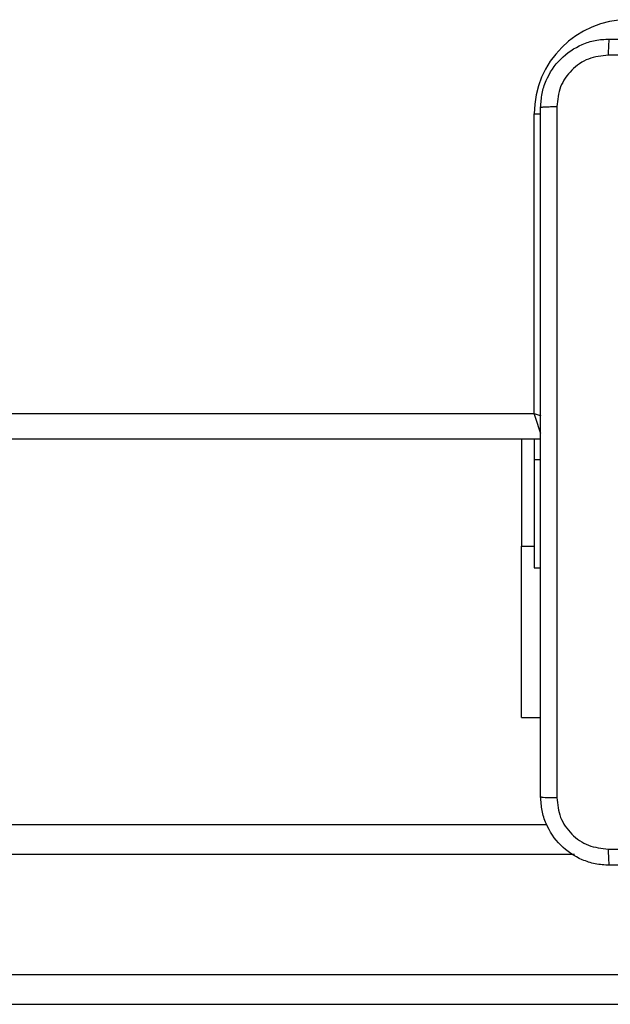
# Model space of a CAD drawing. Units: millimetres. Extents: x -4534 to 4839, y -3372 to 6728.
# Drawn here: x 251 to 320, y 1523 to 1638 of the extents above; entities that cross this region are included whole.
import ezdxf

# ---------------------------------------------------------------- set-up
doc = ezdxf.new("R2010")
doc.units = ezdxf.units.MM
doc.layers.add('Toestel 2D', color=7, linetype='Continuous', lineweight=20)
doc.layers.add('VP-EQ', color=7, linetype='Continuous', true_color=0x8a3492)

# ---------------------------------------------------------------- blocks, each defined once
blk = doc.blocks.new('WD1411')
at = {"layer": 'VP-EQ', "color": 0, "linetype": 'Continuous', "lineweight": 25}
for p, q in [((537.277, 421.333), (537.277, 424.833)), ((537.277, 424.833), (537.353, 424.833)), ((473.077, 421.333), (537.277, 421.333)), ((537.352, 421.033), (472.977, 421.033)), ((537.128, 421.033), (537.128, 419.783)), ((537.277, 421.033), (537.277, 420.796)), ((537.277, 420.796), (537.277, 419.533)), ((537.277, 420.796), (537.352, 420.796)), ((537.128, 417.783), (537.128, 419.783)), ((537.128, 419.783), (537.277, 419.783)), ((537.277, 419.533), (537.352, 419.533)), ((537.128, 417.783), (537.352, 417.783)), ((512.589, 416.533), (537.424, 416.533)), ((537.748, 416.183), (510.64, 416.183)), ((510.64, 414.783), (541.479, 414.783)), ((541.467, 414.433), (510.609, 414.433))]:
    blk.add_line(p, q, dxfattribs=at)
at = {"layer": 'VP-EQ', "color": 0, "linetype": 'Continuous', "lineweight": 25, "flags": 128}
for points in [[(537.277, 421.333), (537.336, 421.314), (537.355, 421.307)], [(537.355, 421.101), (537.348, 421.121), (537.333, 421.167), (537.316, 421.218), (537.297, 421.275), (537.277, 421.333)]]:
    blk.add_lwpolyline(points, dxfattribs=at)
at = {"layer": 'VP-EQ', "color": 0, "linetype": 'Continuous', "lineweight": 25}
blk.add_arc((538.377, 424.833), 1.1, 90, 180, dxfattribs=at)
for points, knots in [([(537.352, 424.908), (537.356, 424.963), (537.362, 425.07), (537.427, 425.27), (537.572, 425.488), (537.79, 425.634), (537.99, 425.699), (538.098, 425.705), (538.152, 425.708)], [0, 0, 0, 0, 0.130352, 0.257334, 0.499998, 0.742419, 0.869455, 1, 1, 1, 1]), ([(538.152, 425.708), (538.151, 425.705), (538.148, 425.699), (538.145, 425.657), (538.142, 425.595), (538.142, 425.546), (538.142, 425.521)], [0, 0, 0, 0, 0.249911, 0.499776, 0.74951, 1, 1, 1, 1]), ([(538.152, 425.708), (539.046, 425.708), (540.834, 425.708), (543.52, 425.708), (545.308, 425.708), (546.202, 425.708)], [0, 0, 0, 0, 0.333297, 0.666703, 1, 1, 1, 1]), ([(538.142, 425.521), (538.063, 425.511), (537.905, 425.493), (537.706, 425.354), (537.567, 425.155), (537.549, 424.998), (537.54, 424.919)], [0, 0, 0, 0, 0.25003, 0.499924, 0.750043, 1, 1, 1, 1]), ([(546.213, 425.521), (545.317, 425.521), (543.524, 425.52), (540.831, 425.52), (539.038, 425.521), (538.142, 425.521)], [0, 0, 0, 0, 0.333337, 0.666663, 1, 1, 1, 1]), ([(537.352, 424.908), (537.355, 424.91), (537.361, 424.912), (537.403, 424.916), (537.465, 424.918), (537.515, 424.919), (537.54, 424.919)], [0, 0, 0, 0, 0.250428, 0.500144, 0.750034, 1, 1, 1, 1]), ([(537.352, 416.858), (537.352, 417.752), (537.352, 419.54), (537.352, 422.226), (537.352, 424.014), (537.352, 424.908)], [0, 0, 0, 0, 0.3333, 0.6667, 1, 1, 1, 1]), ([(537.54, 424.919), (537.54, 424.023), (537.54, 422.23), (537.54, 419.537), (537.54, 417.744), (537.54, 416.848)], [0, 0, 0, 0, 0.333336, 0.666664, 1, 1, 1, 1]), ([(537.352, 416.858), (537.355, 416.857), (537.361, 416.854), (537.403, 416.851), (537.465, 416.848), (537.515, 416.848), (537.54, 416.848)], [0, 0, 0, 0, 0.249924, 0.499836, 0.749576, 1, 1, 1, 1]), ([(538.152, 416.058), (538.098, 416.061), (537.99, 416.068), (537.79, 416.133), (537.572, 416.278), (537.427, 416.496), (537.362, 416.696), (537.356, 416.804), (537.352, 416.858)], [0, 0, 0, 0, 0.130545, 0.257564, 0.500017, 0.742659, 0.869648, 1, 1, 1, 1]), ([(537.54, 416.848), (537.549, 416.769), (537.567, 416.611), (537.706, 416.412), (537.905, 416.274), (538.063, 416.255), (538.142, 416.246)], [0, 0, 0, 0, 0.249912, 0.500037, 0.749964, 1, 1, 1, 1]), ([(538.142, 416.246), (539.038, 416.246), (540.831, 416.246), (543.524, 416.246), (545.317, 416.246), (546.213, 416.246)], [0, 0, 0, 0, 0.333337, 0.666663, 1, 1, 1, 1]), ([(538.142, 416.246), (538.142, 416.221), (538.142, 416.171), (538.145, 416.109), (538.148, 416.067), (538.151, 416.061), (538.152, 416.058)], [0, 0, 0, 0, 0.2503532, 0.5001051, 0.7500713, 1, 1, 1, 1]), ([(546.202, 416.058), (545.308, 416.058), (543.52, 416.058), (540.835, 416.058), (539.046, 416.058), (538.152, 416.058)], [0, 0, 0, 0, 0.333294, 0.6667, 1, 1, 1, 1])]:
    blk.add_open_spline(points, degree=3, knots=knots, dxfattribs=at)
blk = doc.blocks.new('VPL-03-WD1411')
at = {"layer": 'Toestel 2D', "color": 0, "xscale": 10, "yscale": 10, "zscale": 10}
blk.add_blockref('WD1411', (-5061.39, -2621.56), dxfattribs=at)
blk = doc.blocks.new('VPL-18-RC1411')
blk.add_blockref('VPL-03-WD1411', (0, 0))

msp = doc.modelspace()

# ---------------------------------------------------------------- block references
msp.add_blockref('VPL-18-RC1411', (0, 0))

doc.saveas('drawing.dxf')
